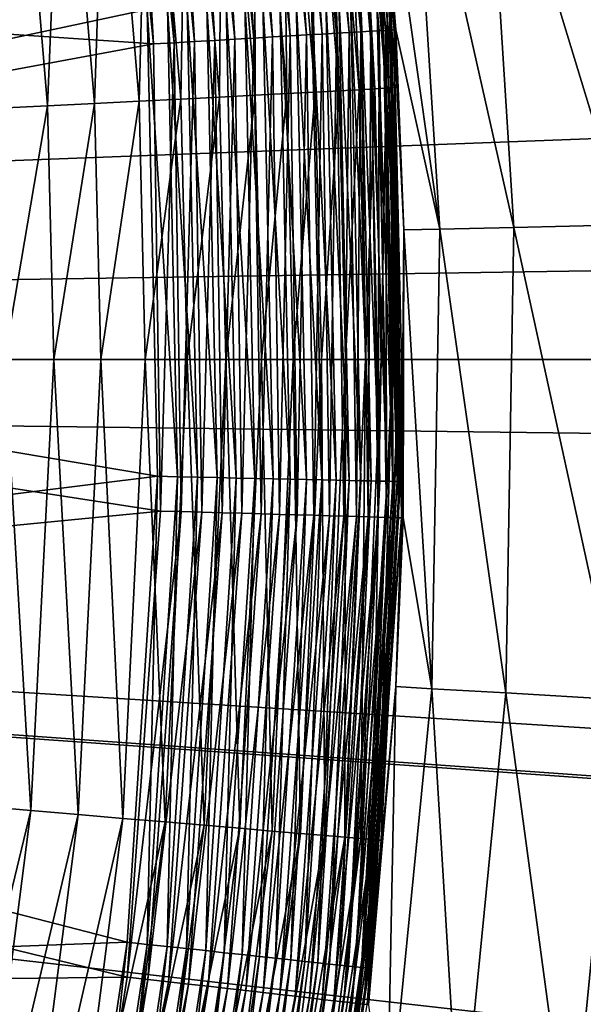
# Model space of a CAD drawing. Extents: x -30 to 30, y -30 to 83.
# Drawn here: x 7 to 7, y -1 to 0 of the extents above; entities that cross this region are included whole.
import ezdxf

# ---------------------------------------------------------------- set-up
doc = ezdxf.new("R2010")
doc.units = 0
doc.header["$MEASUREMENT"] = 0
for name, color, linetype in [('L1', 7, 'Continuous'), ('L2', 7, 'Continuous'), ('L3', 7, 'Continuous')]:
    doc.layers.add(name, color=color, linetype=linetype)

msp = doc.modelspace()

# ---------------------------------------------------------------- linework, layer by layer
at = {"layer": 'L1', "color": 7}
for points in [[(6.925827, 0.825316, 82.15789), (6.96683, 0.334433, 82.15552), (6.939623, 0.82745, 82.0923)], [(6.939623, 0.82745, 82.0923), (6.980742, 0.3353, 82.08996), (6.947916, 0.828933, 82.02578)], [(6.939623, 0.82745, 82.0923), (6.96683, 0.334433, 82.15552), (6.980742, 0.3353, 82.08996)], [(6.947916, 0.828933, 82.02578), (6.980742, 0.3353, 82.08996), (6.989126, 0.335903, 82.02347)], [(6.947916, 0.828933, 82.02578), (6.989126, 0.335903, 82.02347), (6.98542, 0.45156, 81.95687)], [(6.818114, 0.810647, 82.40179), (6.8584, 0.328486, 82.39933), (6.852578, 0.815187, 82.34445)], [(6.852578, 0.815187, 82.34445), (6.893079, 0.330326, 82.34201), (6.882151, 0.819163, 82.28441)], [(6.852578, 0.815187, 82.34445), (6.8584, 0.328486, 82.39933), (6.893079, 0.330326, 82.34201)], [(6.882151, 0.819163, 82.28441), (6.922844, 0.331938, 82.28198), (6.906624, 0.822547, 82.22207)], [(6.882151, 0.819163, 82.28441), (6.893079, 0.330326, 82.34201), (6.922844, 0.331938, 82.28198)], [(6.906624, 0.822547, 82.22207), (6.947485, 0.33331, 82.21967), (6.925827, 0.825316, 82.15789)], [(6.906624, 0.822547, 82.22207), (6.922844, 0.331938, 82.28198), (6.947485, 0.33331, 82.21967)], [(6.925827, 0.825316, 82.15789), (6.947485, 0.33331, 82.21967), (6.96683, 0.334433, 82.15552)], [(6.735512, 0.800007, 82.50675), (6.775305, 0.324174, 82.50427), (6.779, 0.805575, 82.45602)], [(6.779, 0.805575, 82.45602), (6.775305, 0.324174, 82.50427), (6.81905, 0.32643, 82.45354)], [(6.779, 0.805575, 82.45602), (6.81905, 0.32643, 82.45354), (6.818114, 0.810647, 82.40179)], [(6.818114, 0.810647, 82.40179), (6.81905, 0.32643, 82.45354), (6.8584, 0.328486, 82.39933)], [(6.636661, 0.787541, 82.59634), (6.675887, 0.319123, 82.59386), (6.687954, 0.793981, 82.55364)], [(6.687954, 0.793981, 82.55364), (6.675887, 0.319123, 82.59386), (6.727472, 0.321733, 82.55115)], [(6.687954, 0.793981, 82.55364), (6.727472, 0.321733, 82.55115), (6.735512, 0.800007, 82.50675)], [(6.735512, 0.800007, 82.50675), (6.727472, 0.321733, 82.55115), (6.775305, 0.324174, 82.50427)], [(6.524336, 0.7736, 82.66805), (6.562932, 0.313476, 82.66558), (6.581994, 0.780731, 82.63457)], [(6.581994, 0.780731, 82.63457), (6.562932, 0.313476, 82.66558), (6.620911, 0.316365, 82.63209)], [(6.581994, 0.780731, 82.63457), (6.620911, 0.316365, 82.63209), (6.636661, 0.787541, 82.59634)], [(6.636661, 0.787541, 82.59634), (6.620911, 0.316365, 82.63209), (6.675887, 0.319123, 82.59386)], [(6.524336, 0.7736, 82.66805), (6.502355, 0.310477, 82.6941), (6.562932, 0.313476, 82.66558)], [(6.686045, 0.432207, 52.95), (5.178801, 0.111453, 52.95), (5.150049, 0.556235, 52.95)], [(6.949338, 0.449227, 53.10722), (6.960205, 0.449929, 53.12949), (6.973118, -0.150069, 53.12949)], [(6.960205, 0.449929, 53.12949), (6.969199, 0.450511, 53.15259), (6.982129, -0.150263, 53.15259)], [(6.960205, 0.449929, 53.12949), (6.982129, -0.150263, 53.15259), (6.973118, -0.150069, 53.12949)], [(6.969199, 0.450511, 53.15259), (6.976259, 0.450967, 53.17635), (6.989202, -0.150415, 53.17635)], [(6.969199, 0.450511, 53.15259), (6.989202, -0.150415, 53.17635), (6.982129, -0.150263, 53.15259)], [(6.976259, 0.450967, 53.17635), (6.981337, 0.451295, 53.20062), (6.994289, -0.150525, 53.20062)], [(6.976259, 0.450967, 53.17635), (6.994289, -0.150525, 53.20062), (6.989202, -0.150415, 53.17635)], [(6.981337, 0.451295, 53.20062), (6.984398, 0.451493, 53.22523), (6.997355, -0.150591, 53.22523)], [(6.981337, 0.451295, 53.20062), (6.997355, -0.150591, 53.22523), (6.994289, -0.150525, 53.20062)], [(6.984398, 0.451493, 53.22523), (6.98542, 0.451559, 53.25), (6.99838, -0.150613, 53.25)], [(6.984398, 0.451493, 53.22523), (6.99838, -0.150613, 53.25), (6.997355, -0.150591, 53.22523)], [(6.98542, 0.451559, 53.25), (6.98542, 0.45156, 81.95687), (6.99838, -0.150613, 53.25)], [(6.99838, -0.150613, 53.25), (6.98542, 0.45156, 81.95687), (6.99192, 0.336238, 81.95651)], [(6.98542, 0.45156, 81.95687), (6.989126, 0.335903, 82.02347), (6.99192, 0.336238, 81.95651)], [(6.759537, 0.436957, 52.95918), (6.783252, 0.43849, 52.96625), (6.795836, -0.146254, 52.96625)], [(6.783252, 0.43849, 52.96625), (6.806303, 0.43998, 52.97527), (6.81893, -0.146751, 52.97527)], [(6.783252, 0.43849, 52.96625), (6.81893, -0.146751, 52.97527), (6.795836, -0.146254, 52.96625)], [(6.806303, 0.43998, 52.97527), (6.828532, 0.441417, 52.98616), (6.8412, -0.14723, 52.98616)], [(6.806303, 0.43998, 52.97527), (6.8412, -0.14723, 52.98616), (6.81893, -0.146751, 52.97527)], [(6.828532, 0.441417, 52.98616), (6.849788, 0.442791, 52.99885), (6.862496, -0.147688, 52.99885)], [(6.828532, 0.441417, 52.98616), (6.862496, -0.147688, 52.99885), (6.8412, -0.14723, 52.98616)], [(6.849788, 0.442791, 52.99885), (6.869925, 0.444093, 53.01326), (6.88267, -0.148123, 53.01326)], [(6.849788, 0.442791, 52.99885), (6.88267, -0.148123, 53.01326), (6.862496, -0.147688, 52.99885)], [(6.869925, 0.444093, 53.01326), (6.888806, 0.445314, 53.02928), (6.901586, -0.14853, 53.02928)], [(6.869925, 0.444093, 53.01326), (6.901586, -0.14853, 53.02928), (6.88267, -0.148123, 53.01326)], [(6.888806, 0.445314, 53.02928), (6.906303, 0.446445, 53.04682), (6.919115, -0.148907, 53.04682)], [(6.888806, 0.445314, 53.02928), (6.919115, -0.148907, 53.04682), (6.901586, -0.14853, 53.02928)], [(6.906303, 0.446445, 53.04682), (6.922294, 0.447479, 53.06574), (6.935136, -0.149252, 53.06574)], [(6.906303, 0.446445, 53.04682), (6.935136, -0.149252, 53.06574), (6.919115, -0.148907, 53.04682)], [(6.922294, 0.447479, 53.06574), (6.936672, 0.448408, 53.08592), (6.949541, -0.149562, 53.08592)], [(6.922294, 0.447479, 53.06574), (6.949541, -0.149562, 53.08592), (6.935136, -0.149252, 53.06574)], [(6.936672, 0.448408, 53.08592), (6.949338, 0.449227, 53.10722), (6.96223, -0.149835, 53.10722)], [(6.936672, 0.448408, 53.08592), (6.96223, -0.149835, 53.10722), (6.949541, -0.149562, 53.08592)], [(6.949338, 0.449227, 53.10722), (6.973118, -0.150069, 53.12949), (6.96223, -0.149835, 53.10722)], [(6.698449, -0.144158, 52.95), (5.178801, 0.111453, 52.95), (6.686045, 0.432207, 52.95)], [(6.686045, 0.432207, 52.95), (6.710767, 0.433805, 52.95102), (6.723217, -0.144691, 52.95102)], [(6.686045, 0.432207, 52.95), (6.723217, -0.144691, 52.95102), (6.698449, -0.144158, 52.95)], [(6.710767, 0.433805, 52.95102), (6.735321, 0.435392, 52.95409), (6.747816, -0.14522, 52.95409)], [(6.710767, 0.433805, 52.95102), (6.747816, -0.14522, 52.95409), (6.723217, -0.144691, 52.95102)], [(6.735321, 0.435392, 52.95409), (6.759537, 0.436957, 52.95918), (6.772078, -0.145742, 52.95918)], [(6.735321, 0.435392, 52.95409), (6.772078, -0.145742, 52.95918), (6.747816, -0.14522, 52.95409)], [(6.759537, 0.436957, 52.95918), (6.795836, -0.146254, 52.96625), (6.772078, -0.145742, 52.95918)], [(6.81905, 0.32643, 82.45354), (6.82689, 0, 82.45306), (6.8584, 0.328486, 82.39933)], [(6.8584, 0.328486, 82.39933), (6.82689, 0, 82.45306), (6.866287, 0, 82.39885)], [(6.8584, 0.328486, 82.39933), (6.866287, 0, 82.39885), (6.893079, 0.330326, 82.34201)], [(6.893079, 0.330326, 82.34201), (6.866287, 0, 82.39885), (6.901008, 0, 82.34153)], [(6.893079, 0.330326, 82.34201), (6.901008, 0, 82.34153), (6.922844, 0.331938, 82.28198)], [(6.922844, 0.331938, 82.28198), (6.901008, 0, 82.34153), (6.930809, 0, 82.28151)], [(6.922844, 0.331938, 82.28198), (6.930809, 0, 82.28151), (6.947485, 0.33331, 82.21967)], [(6.947485, 0.33331, 82.21967), (6.930809, 0, 82.28151), (6.955484, 0, 82.2192)], [(6.947485, 0.33331, 82.21967), (6.955484, 0, 82.2192), (6.96683, 0.334433, 82.15552)], [(6.96683, 0.334433, 82.15552), (6.955484, 0, 82.2192), (6.974857, 0, 82.15505)], [(6.96683, 0.334433, 82.15552), (6.974857, 0, 82.15505), (6.980742, 0.3353, 82.08996)], [(6.980742, 0.3353, 82.08996), (6.974857, 0, 82.15505), (6.988792, 0, 82.0895)], [(6.997193, 0, 82.02301), (6.989126, 0.335903, 82.02347), (6.980742, 0.3353, 82.08996)], [(6.980742, 0.3353, 82.08996), (6.988792, 0, 82.0895), (6.997193, 0, 82.02301)], [(6.997193, 0, 82.02301), (6.99192, 0.336238, 81.95651), (6.989126, 0.335903, 82.02347)], [(6.99838, -0.150613, 53.25), (6.99192, 0.336238, 81.95651), (7, 0, 81.95606)], [(7, 0, 81.95606), (6.99192, 0.336238, 81.95651), (6.997193, 0, 82.02301)], [(6.562932, 0.313476, 82.66558), (6.570487, 0, 82.6651), (6.620911, 0.316365, 82.63209)], [(6.620911, 0.316365, 82.63209), (6.570487, 0, 82.6651), (6.62853, 0, 82.6316)], [(6.620911, 0.316365, 82.63209), (6.62853, 0, 82.6316), (6.675887, 0.319123, 82.59386)], [(6.675887, 0.319123, 82.59386), (6.62853, 0, 82.6316), (6.683566, 0, 82.59337)], [(6.675887, 0.319123, 82.59386), (6.683566, 0, 82.59337), (6.727472, 0.321733, 82.55115)], [(6.727472, 0.321733, 82.55115), (6.683566, 0, 82.59337), (6.735208, 0, 82.55066)], [(6.727472, 0.321733, 82.55115), (6.735208, 0, 82.55066), (6.775305, 0.324174, 82.50427)], [(6.775305, 0.324174, 82.50427), (6.735208, 0, 82.55066), (6.783095, 0, 82.50378)], [(6.775305, 0.324174, 82.50427), (6.783095, 0, 82.50378), (6.81905, 0.32643, 82.45354)], [(6.81905, 0.32643, 82.45354), (6.783095, 0, 82.50378), (6.82689, 0, 82.45306)], [(6.502355, 0.310477, 82.6941), (6.509845, 0, 82.69362), (6.562932, 0.313476, 82.66558)], [(6.562932, 0.313476, 82.66558), (6.509845, 0, 82.69362), (6.570487, 0, 82.6651)], [(6.698449, -0.144158, 52.95), (5.169211, -0.334154, 52.95), (5.178801, 0.111453, 52.95)], [(6.481213, -0.551633, 82.69578), (6.542192, -0.556823, 82.66751), (6.509845, 0, 82.69362)], [(6.542192, -0.556823, 82.66751), (6.570487, 0, 82.6651), (6.509845, 0, 82.69362)], [(6.542192, -0.556823, 82.66751), (6.600583, -0.561792, 82.63418), (6.570487, 0, 82.6651)], [(6.600583, -0.561792, 82.63418), (6.62853, 0, 82.6316), (6.570487, 0, 82.6651)], [(6.600583, -0.561792, 82.63418), (6.655969, -0.566507, 82.59603), (6.62853, 0, 82.6316)], [(6.655969, -0.566507, 82.59603), (6.683566, 0, 82.59337), (6.62853, 0, 82.6316)], [(6.655969, -0.566507, 82.59603), (6.707959, -0.570932, 82.55335), (6.683566, 0, 82.59337)], [(6.707959, -0.570932, 82.55335), (6.735208, 0, 82.55066), (6.683566, 0, 82.59337)], [(6.707959, -0.570932, 82.55335), (6.756184, -0.575036, 82.50641), (6.735208, 0, 82.55066)], [(6.756184, -0.575036, 82.50641), (6.783095, 0, 82.50378), (6.735208, 0, 82.55066)], [(6.756184, -0.575036, 82.50641), (6.8003, -0.578791, 82.45558), (6.783095, 0, 82.50378)], [(6.8003, -0.578791, 82.45558), (6.82689, 0, 82.45306), (6.783095, 0, 82.50378)], [(6.8003, -0.578791, 82.45558), (6.839994, -0.582169, 82.40119), (6.82689, 0, 82.45306)], [(6.839994, -0.582169, 82.40119), (6.866287, 0, 82.39885), (6.82689, 0, 82.45306)], [(6.839994, -0.582169, 82.40119), (6.874985, -0.585148, 82.34364), (6.866287, 0, 82.39885)], [(6.874985, -0.585148, 82.34364), (6.901008, 0, 82.34153), (6.866287, 0, 82.39885)], [(6.874985, -0.585148, 82.34364), (6.905024, -0.587704, 82.28334), (6.901008, 0, 82.34153)], [(6.905024, -0.587704, 82.28334), (6.930809, 0, 82.28151), (6.901008, 0, 82.34153)], [(6.905024, -0.587704, 82.28334), (6.929898, -0.589821, 82.22072), (6.930809, 0, 82.28151)], [(6.929898, -0.589821, 82.22072), (6.94943, -0.591484, 82.15622), (6.955484, 0, 82.2192)], [(6.929898, -0.589821, 82.22072), (6.955484, 0, 82.2192), (6.930809, 0, 82.28151)], [(6.94943, -0.591484, 82.15622), (6.963481, -0.59268, 82.09029), (6.974857, 0, 82.15505)], [(6.94943, -0.591484, 82.15622), (6.974857, 0, 82.15505), (6.955484, 0, 82.2192)], [(6.963481, -0.59268, 82.09029), (6.971952, -0.593401, 82.02342), (6.988792, 0, 82.0895)], [(6.963481, -0.59268, 82.09029), (6.988792, 0, 82.0895), (6.974857, 0, 82.15505)], [(6.971952, -0.593401, 82.02342), (6.997193, 0, 82.02301), (6.988792, 0, 82.0895)], [(6.971952, -0.593401, 82.02342), (6.974782, -0.593642, 81.95606), (6.997193, 0, 82.02301)], [(6.997193, 0, 82.02301), (6.974782, -0.593642, 81.95606), (6.99838, -0.150613, 81.95606)], [(6.997193, 0, 82.02301), (6.99838, -0.150613, 81.95606), (7, 0, 81.95606)], [(7, 0, 81.95606), (6.99838, -0.150613, 81.95606), (6.99838, -0.150613, 53.25)], [(6.66126, -0.719455, 52.95), (5.169211, -0.334154, 52.95), (6.698449, -0.144158, 52.95)], [(6.698449, -0.144158, 52.95), (6.685891, -0.722115, 52.95102), (6.66126, -0.719455, 52.95)], [(6.698449, -0.144158, 52.95), (6.723217, -0.144691, 52.95102), (6.685891, -0.722115, 52.95102)], [(6.723217, -0.144691, 52.95102), (6.710353, -0.724757, 52.95409), (6.685891, -0.722115, 52.95102)], [(6.723217, -0.144691, 52.95102), (6.747816, -0.14522, 52.95409), (6.710353, -0.724757, 52.95409)], [(6.747816, -0.14522, 52.95409), (6.73448, -0.727363, 52.95918), (6.710353, -0.724757, 52.95409)], [(6.747816, -0.14522, 52.95409), (6.772078, -0.145742, 52.95918), (6.73448, -0.727363, 52.95918)], [(6.772078, -0.145742, 52.95918), (6.758106, -0.729915, 52.96625), (6.73448, -0.727363, 52.95918)], [(6.772078, -0.145742, 52.95918), (6.795836, -0.146254, 52.96625), (6.758106, -0.729915, 52.96625)], [(6.795836, -0.146254, 52.96625), (6.781072, -0.732395, 52.97527), (6.758106, -0.729915, 52.96625)], [(6.795836, -0.146254, 52.96625), (6.81893, -0.146751, 52.97527), (6.781072, -0.732395, 52.97527)], [(6.81893, -0.146751, 52.97527), (6.803219, -0.734787, 52.98616), (6.781072, -0.732395, 52.97527)], [(6.81893, -0.146751, 52.97527), (6.8412, -0.14723, 52.98616), (6.803219, -0.734787, 52.98616)], [(6.8412, -0.14723, 52.98616), (6.824396, -0.737075, 52.99885), (6.803219, -0.734787, 52.98616)], [(6.8412, -0.14723, 52.98616), (6.862496, -0.147688, 52.99885), (6.824396, -0.737075, 52.99885)], [(6.862496, -0.147688, 52.99885), (6.844458, -0.739242, 53.01326), (6.824396, -0.737075, 52.99885)], [(6.862496, -0.147688, 52.99885), (6.88267, -0.148123, 53.01326), (6.844458, -0.739242, 53.01326)], [(6.88267, -0.148123, 53.01326), (6.863269, -0.741273, 53.02928), (6.844458, -0.739242, 53.01326)], [(6.88267, -0.148123, 53.01326), (6.901586, -0.14853, 53.02928), (6.863269, -0.741273, 53.02928)], [(6.901586, -0.14853, 53.02928), (6.880701, -0.743156, 53.04682), (6.863269, -0.741273, 53.02928)], [(6.901586, -0.14853, 53.02928), (6.919115, -0.148907, 53.04682), (6.880701, -0.743156, 53.04682)], [(6.919115, -0.148907, 53.04682), (6.896633, -0.744877, 53.06574), (6.880701, -0.743156, 53.04682)], [(6.919115, -0.148907, 53.04682), (6.935136, -0.149252, 53.06574), (6.896633, -0.744877, 53.06574)], [(6.935136, -0.149252, 53.06574), (6.910958, -0.746424, 53.08592), (6.896633, -0.744877, 53.06574)], [(6.935136, -0.149252, 53.06574), (6.949541, -0.149562, 53.08592), (6.910958, -0.746424, 53.08592)], [(6.949541, -0.149562, 53.08592), (6.923576, -0.747787, 53.10722), (6.910958, -0.746424, 53.08592)], [(6.949541, -0.149562, 53.08592), (6.96223, -0.149835, 53.10722), (6.923576, -0.747787, 53.10722)], [(6.96223, -0.149835, 53.10722), (6.934403, -0.748956, 53.12949), (6.923576, -0.747787, 53.10722)], [(6.96223, -0.149835, 53.10722), (6.973118, -0.150069, 53.12949), (6.934403, -0.748956, 53.12949)], [(6.973118, -0.150069, 53.12949), (6.943365, -0.749924, 53.15259), (6.934403, -0.748956, 53.12949)], [(6.973118, -0.150069, 53.12949), (6.982129, -0.150263, 53.15259), (6.943365, -0.749924, 53.15259)], [(6.982129, -0.150263, 53.15259), (6.950398, -0.750684, 53.17635), (6.943365, -0.749924, 53.15259)], [(6.982129, -0.150263, 53.15259), (6.989202, -0.150415, 53.17635), (6.950398, -0.750684, 53.17635)], [(6.989202, -0.150415, 53.17635), (6.955457, -0.75123, 53.20062), (6.950398, -0.750684, 53.17635)], [(6.989202, -0.150415, 53.17635), (6.994289, -0.150525, 53.20062), (6.955457, -0.75123, 53.20062)], [(6.994289, -0.150525, 53.20062), (6.958507, -0.751559, 53.22523), (6.955457, -0.75123, 53.20062)], [(6.994289, -0.150525, 53.20062), (6.997355, -0.150591, 53.22523), (6.958507, -0.751559, 53.22523)], [(6.997355, -0.150591, 53.22523), (6.959525, -0.751669, 53.25), (6.958507, -0.751559, 53.22523)], [(6.997355, -0.150591, 53.22523), (6.99838, -0.150613, 53.25), (6.959525, -0.751669, 53.25)], [(6.99838, -0.150613, 53.25), (6.974782, -0.593642, 81.95606), (6.959525, -0.751669, 53.25)], [(6.99838, -0.150613, 53.25), (6.99838, -0.150613, 81.95606), (6.974782, -0.593642, 81.95606)], [(6.66126, -0.719455, 52.95), (5.12135, -0.777287, 52.95), (5.169211, -0.334154, 52.95)], [(6.411083, -1.099291, 82.69578), (6.542192, -0.556823, 82.66751), (6.481213, -0.551633, 82.69578)], [(6.411083, -1.099291, 82.69578), (6.471402, -1.109633, 82.66751), (6.542192, -0.556823, 82.66751)], [(6.471402, -1.109633, 82.66751), (6.600583, -0.561792, 82.63418), (6.542192, -0.556823, 82.66751)], [(6.471402, -1.109633, 82.66751), (6.52916, -1.119537, 82.63418), (6.600583, -0.561792, 82.63418)], [(6.52916, -1.119537, 82.63418), (6.655969, -0.566507, 82.59603), (6.600583, -0.561792, 82.63418)], [(6.52916, -1.119537, 82.63418), (6.583948, -1.128931, 82.59603), (6.655969, -0.566507, 82.59603)], [(6.583948, -1.128931, 82.59603), (6.707959, -0.570932, 82.55335), (6.655969, -0.566507, 82.59603)], [(6.583948, -1.128931, 82.59603), (6.635375, -1.137749, 82.55335), (6.707959, -0.570932, 82.55335)], [(6.635375, -1.137749, 82.55335), (6.756184, -0.575036, 82.50641), (6.707959, -0.570932, 82.55335)], [(6.635375, -1.137749, 82.55335), (6.683078, -1.145929, 82.50641), (6.756184, -0.575036, 82.50641)], [(6.683078, -1.145929, 82.50641), (6.8003, -0.578791, 82.45558), (6.756184, -0.575036, 82.50641)], [(6.683078, -1.145929, 82.50641), (6.726717, -1.153411, 82.45558), (6.8003, -0.578791, 82.45558)], [(6.726717, -1.153411, 82.45558), (6.839994, -0.582169, 82.40119), (6.8003, -0.578791, 82.45558)], [(6.726717, -1.153411, 82.45558), (6.765982, -1.160144, 82.40119), (6.839994, -0.582169, 82.40119)], [(6.765982, -1.160144, 82.40119), (6.874985, -0.585148, 82.34364), (6.839994, -0.582169, 82.40119)], [(6.765982, -1.160144, 82.40119), (6.800594, -1.166079, 82.34364), (6.874985, -0.585148, 82.34364)], [(6.800594, -1.166079, 82.34364), (6.905024, -0.587704, 82.28334), (6.874985, -0.585148, 82.34364)], [(6.800594, -1.166079, 82.34364), (6.830308, -1.171174, 82.28334), (6.905024, -0.587704, 82.28334)], [(6.830308, -1.171174, 82.28334), (6.929898, -0.589821, 82.22072), (6.905024, -0.587704, 82.28334)], [(6.830308, -1.171174, 82.28334), (6.854913, -1.175393, 82.22072), (6.929898, -0.589821, 82.22072)], [(6.854913, -1.175393, 82.22072), (6.94943, -0.591484, 82.15622), (6.929898, -0.589821, 82.22072)], [(6.854913, -1.175393, 82.22072), (6.874233, -1.178706, 82.15622), (6.94943, -0.591484, 82.15622)], [(6.874233, -1.178706, 82.15622), (6.963481, -0.59268, 82.09029), (6.94943, -0.591484, 82.15622)], [(6.874233, -1.178706, 82.15622), (6.888133, -1.181089, 82.09029), (6.963481, -0.59268, 82.09029)], [(6.888133, -1.181089, 82.09029), (6.971952, -0.593401, 82.02342), (6.963481, -0.59268, 82.09029)], [(6.888133, -1.181089, 82.09029), (6.896512, -1.182526, 82.02342), (6.971952, -0.593401, 82.02342)], [(6.896512, -1.182526, 82.02342), (6.899311, -1.183006, 81.95606), (6.971952, -0.593401, 82.02342)], [(6.899311, -1.183006, 81.95606), (6.959525, -0.751669, 81.95606), (6.971952, -0.593401, 82.02342)], [(6.971952, -0.593401, 82.02342), (6.959525, -0.751669, 81.95606), (6.974782, -0.593642, 81.95606)], [(6.959525, -0.751669, 53.25), (6.974782, -0.593642, 81.95606), (6.959525, -0.751669, 81.95606)], [(6.574753, -1.289426, 52.95), (5.12135, -0.777287, 52.95), (6.66126, -0.719455, 52.95)], [(6.66126, -0.719455, 52.95), (6.599064, -1.294193, 52.95102), (6.574753, -1.289426, 52.95)], [(6.66126, -0.719455, 52.95), (6.685891, -0.722115, 52.95102), (6.599064, -1.294193, 52.95102)], [(6.685891, -0.722115, 52.95102), (6.623209, -1.298929, 52.95409), (6.599064, -1.294193, 52.95102)], [(6.685891, -0.722115, 52.95102), (6.710353, -0.724757, 52.95409), (6.623209, -1.298929, 52.95409)], [(6.710353, -0.724757, 52.95409), (6.647022, -1.303599, 52.95918), (6.623209, -1.298929, 52.95409)], [(6.710353, -0.724757, 52.95409), (6.73448, -0.727363, 52.95918), (6.647022, -1.303599, 52.95918)], [(6.73448, -0.727363, 52.95918), (6.670342, -1.308172, 52.96625), (6.647022, -1.303599, 52.95918)], [(6.73448, -0.727363, 52.95918), (6.758106, -0.729915, 52.96625), (6.670342, -1.308172, 52.96625)], [(6.758106, -0.729915, 52.96625), (6.693009, -1.312618, 52.97527), (6.670342, -1.308172, 52.96625)], [(6.758106, -0.729915, 52.96625), (6.781072, -0.732395, 52.97527), (6.693009, -1.312618, 52.97527)], [(6.781072, -0.732395, 52.97527), (6.714868, -1.316905, 52.98616), (6.693009, -1.312618, 52.97527)], [(6.781072, -0.732395, 52.97527), (6.803219, -0.734787, 52.98616), (6.714868, -1.316905, 52.98616)], [(6.803219, -0.734787, 52.98616), (6.73577, -1.321004, 52.99885), (6.714868, -1.316905, 52.98616)], [(6.803219, -0.734787, 52.98616), (6.824396, -0.737075, 52.99885), (6.73577, -1.321004, 52.99885)], [(6.824396, -0.737075, 52.99885), (6.755573, -1.324888, 53.01326), (6.73577, -1.321004, 52.99885)], [(6.824396, -0.737075, 52.99885), (6.844458, -0.739242, 53.01326), (6.755573, -1.324888, 53.01326)], [(6.844458, -0.739242, 53.01326), (6.77414, -1.328529, 53.02928), (6.755573, -1.324888, 53.01326)], [(6.844458, -0.739242, 53.01326), (6.863269, -0.741273, 53.02928), (6.77414, -1.328529, 53.02928)], [(6.863269, -0.741273, 53.02928), (6.791344, -1.331903, 53.04682), (6.77414, -1.328529, 53.02928)], [(6.863269, -0.741273, 53.02928), (6.880701, -0.743156, 53.04682), (6.791344, -1.331903, 53.04682)], [(6.880701, -0.743156, 53.04682), (6.80707, -1.334987, 53.06574), (6.791344, -1.331903, 53.04682)], [(6.880701, -0.743156, 53.04682), (6.896633, -0.744877, 53.06574), (6.80707, -1.334987, 53.06574)], [(6.896633, -0.744877, 53.06574), (6.821209, -1.33776, 53.08592), (6.80707, -1.334987, 53.06574)], [(6.896633, -0.744877, 53.06574), (6.910958, -0.746424, 53.08592), (6.821209, -1.33776, 53.08592)], [(6.910958, -0.746424, 53.08592), (6.833663, -1.340202, 53.10722), (6.821209, -1.33776, 53.08592)], [(6.910958, -0.746424, 53.08592), (6.923576, -0.747787, 53.10722), (6.833663, -1.340202, 53.10722)], [(6.923576, -0.747787, 53.10722), (6.84435, -1.342298, 53.12949), (6.833663, -1.340202, 53.10722)], [(6.923576, -0.747787, 53.10722), (6.934403, -0.748956, 53.12949), (6.84435, -1.342298, 53.12949)], [(6.934403, -0.748956, 53.12949), (6.853194, -1.344033, 53.15259), (6.84435, -1.342298, 53.12949)], [(6.934403, -0.748956, 53.12949), (6.943365, -0.749924, 53.15259), (6.853194, -1.344033, 53.15259)], [(6.943365, -0.749924, 53.15259), (6.860137, -1.345394, 53.17635), (6.853194, -1.344033, 53.15259)], [(6.943365, -0.749924, 53.15259), (6.950398, -0.750684, 53.17635), (6.860137, -1.345394, 53.17635)], [(6.950398, -0.750684, 53.17635), (6.86513, -1.346374, 53.20062), (6.860137, -1.345394, 53.17635)], [(6.950398, -0.750684, 53.17635), (6.955457, -0.75123, 53.20062), (6.86513, -1.346374, 53.20062)], [(6.955457, -0.75123, 53.20062), (6.86814, -1.346964, 53.22523), (6.86513, -1.346374, 53.20062)], [(6.955457, -0.75123, 53.20062), (6.958507, -0.751559, 53.22523), (6.86814, -1.346964, 53.22523)], [(6.958507, -0.751559, 53.22523), (6.869145, -1.347161, 53.25), (6.86814, -1.346964, 53.22523)], [(6.958507, -0.751559, 53.22523), (6.959525, -0.751669, 53.25), (6.869145, -1.347161, 53.25)], [(6.959525, -0.751669, 53.25), (6.899311, -1.183006, 81.95606), (6.869145, -1.347161, 53.25)], [(6.959525, -0.751669, 53.25), (6.959525, -0.751669, 81.95606), (6.899311, -1.183006, 81.95606)], [(6.574753, -1.289426, 52.95), (5.035572, -1.214665, 52.95), (5.12135, -0.777287, 52.95)]]:
    msp.add_3dface(points, dxfattribs=at)
at = {"layer": 'L2', "color": 7}
for points in [[(6.491104, 11.26346, 4), (7.435337, 10.66376, 4), (0, 0, 4)], [(0, 0, 4), (7.435337, 10.66376, 4), (8.32452, 9.985107, 4)], [(0, 0, 4), (8.32452, 9.985107, 4), (9.152072, 9.232529, 4)], [(9.152072, 9.232529, 4), (9.911865, 8.411596, 4), (0, 0, 4)], [(0, 0, 4), (9.911865, 8.411596, 4), (10.59827, 7.528385, 4)], [(0, 0, 4), (10.59827, 7.528385, 4), (11.20622, 6.589438, 4)], [(11.20622, 6.589438, 4), (11.73119, 5.601705, 4), (0, 0, 4)], [(0, 0, 4), (11.73119, 5.601705, 4), (12.16932, 4.572499, 4)], [(0, 0, 4), (12.16932, 4.572499, 4), (12.51734, 3.509439, 4)], [(12.51734, 3.509439, 4), (12.77269, 2.420398, 4), (0, 0, 4)], [(0, 0, 4), (12.77269, 2.420398, 4), (12.93348, 1.313436, 4)], [(0, 0, 4), (12.93348, 1.313436, 4), (12.99851, 0.19675, 4)], [(6.875001, 0.998597, 52.42689), (6.859181, 0.996299, 52.44692), (6.919437, 0.402963, 52.44692)], [(6.889069, 1.00064, 52.40555), (6.875001, 0.998597, 52.42689), (6.935395, 0.403892, 52.42689)], [(6.875001, 0.998597, 52.42689), (6.919437, 0.402963, 52.44692), (6.935395, 0.403892, 52.42689)], [(6.901284, 1.002414, 52.38309), (6.889069, 1.00064, 52.40555), (6.949587, 0.404719, 52.40555)], [(6.889069, 1.00064, 52.40555), (6.935395, 0.403892, 52.42689), (6.949587, 0.404719, 52.40555)], [(6.911556, 1.003907, 52.35965), (6.901284, 1.002414, 52.38309), (6.961909, 0.405436, 52.38309)], [(6.901284, 1.002414, 52.38309), (6.949587, 0.404719, 52.40555), (6.961909, 0.405436, 52.38309)], [(6.919811, 1.005106, 52.33541), (6.911556, 1.003907, 52.35965), (6.972271, 0.40604, 52.35965)], [(6.911556, 1.003907, 52.35965), (6.961909, 0.405436, 52.38309), (6.972271, 0.40604, 52.35965)], [(6.925987, 1.006003, 52.31054), (6.919811, 1.005106, 52.33541), (6.980598, 0.406525, 52.33541)], [(6.919811, 1.005106, 52.33541), (6.972271, 0.40604, 52.35965), (6.980598, 0.406525, 52.33541)], [(6.930041, 1.006592, 52.28524), (6.925987, 1.006003, 52.31054), (6.986829, 0.406888, 52.31054)], [(6.925987, 1.006003, 52.31054), (6.980598, 0.406525, 52.33541), (6.986829, 0.406888, 52.31054)], [(6.967262, 0.723086, 52.25968), (6.930041, 1.006592, 52.28524), (6.990918, 0.407126, 52.28524)], [(6.930041, 1.006592, 52.28524), (6.986829, 0.406888, 52.31054), (6.990918, 0.407126, 52.28524)], [(6.78088, 0.984926, 52.5114), (6.758264, 0.981641, 52.52302), (6.817633, 0.397034, 52.52302)], [(6.802433, 0.988056, 52.49789), (6.78088, 0.984926, 52.5114), (6.840447, 0.398363, 52.5114)], [(6.78088, 0.984926, 52.5114), (6.817633, 0.397034, 52.52302), (6.840447, 0.398363, 52.5114)], [(6.822765, 0.99101, 52.48256), (6.802433, 0.988056, 52.49789), (6.862189, 0.399629, 52.49789)], [(6.802433, 0.988056, 52.49789), (6.840447, 0.398363, 52.5114), (6.862189, 0.399629, 52.49789)], [(6.841727, 0.993764, 52.46553), (6.822765, 0.99101, 52.48256), (6.8827, 0.400824, 52.48256)], [(6.822765, 0.99101, 52.48256), (6.862189, 0.399629, 52.49789), (6.8827, 0.400824, 52.48256)], [(6.859181, 0.996299, 52.44692), (6.841727, 0.993764, 52.46553), (6.901829, 0.401938, 52.46553)], [(6.841727, 0.993764, 52.46553), (6.8827, 0.400824, 52.48256), (6.901829, 0.401938, 52.46553)], [(6.859181, 0.996299, 52.44692), (6.901829, 0.401938, 52.46553), (6.919437, 0.402963, 52.44692)], [(6.710508, 0.974704, 52.54019), (6.685716, 0.971103, 52.54563), (6.744448, 0.392772, 52.54563)], [(6.734749, 0.978225, 52.53263), (6.710508, 0.974704, 52.54019), (6.769457, 0.394229, 52.54019)], [(6.710508, 0.974704, 52.54019), (6.744448, 0.392772, 52.54563), (6.769457, 0.394229, 52.54019)], [(6.758264, 0.981641, 52.52302), (6.734749, 0.978225, 52.53263), (6.793911, 0.395653, 52.53263)], [(6.734749, 0.978225, 52.53263), (6.769457, 0.394229, 52.54019), (6.793911, 0.395653, 52.53263)], [(6.758264, 0.981641, 52.52302), (6.793911, 0.395653, 52.53263), (6.817633, 0.397034, 52.52302)], [(4.974415, 0.505168, 52.55), (6.693499, 0.389805, 52.55), (6.635212, 0.963767, 52.55)], [(6.660557, 0.967449, 52.5489), (6.635212, 0.963767, 52.55), (6.693499, 0.389805, 52.55)], [(6.685716, 0.971103, 52.54563), (6.660557, 0.967449, 52.5489), (6.719067, 0.391294, 52.5489)], [(6.660557, 0.967449, 52.5489), (6.693499, 0.389805, 52.55), (6.719067, 0.391294, 52.5489)], [(6.685716, 0.971103, 52.54563), (6.719067, 0.391294, 52.5489), (6.744448, 0.392772, 52.54563)], [(7.275934, 0.166353, 50.33103), (7.238955, 0.751283, 50.33103), (7.102206, 0.737091, 50.96676)], [(7.138487, 0.163211, 50.96676), (7.102206, 0.737091, 50.96676), (7.011484, 0.727675, 51.61077)], [(7.138487, 0.163211, 50.96676), (7.275934, 0.166353, 50.33103), (7.102206, 0.737091, 50.96676)], [(7.047301, 0.161126, 51.61077), (7.011484, 0.727675, 51.61077), (6.967262, 0.723086, 52.25968)], [(6.967262, 0.723086, 52.25968), (6.992836, 0.407237, 52.25968), (7.047301, 0.161126, 51.61077)], [(6.990918, 0.407126, 52.28524), (6.992836, 0.407237, 52.25968), (6.967262, 0.723086, 52.25968)], [(7.047301, 0.161126, 51.61077), (7.138487, 0.163211, 50.96676), (7.011484, 0.727675, 51.61077)], [(4.999427, 0.075673, 52.55), (6.693499, 0.389805, 52.55), (4.974415, 0.505168, 52.55)], [(6.901829, 0.401938, 52.46553), (6.8827, 0.400824, 52.48256), (6.891678, -0.19233, 52.48256)], [(6.901829, 0.401938, 52.46553), (6.891678, -0.19233, 52.48256), (6.910832, -0.192865, 52.46553)], [(6.919437, 0.402963, 52.44692), (6.901829, 0.401938, 52.46553), (6.910832, -0.192865, 52.46553)], [(6.919437, 0.402963, 52.44692), (6.910832, -0.192865, 52.46553), (6.928463, -0.193357, 52.44692)], [(6.935395, 0.403892, 52.42689), (6.919437, 0.402963, 52.44692), (6.928463, -0.193357, 52.44692)], [(6.935395, 0.403892, 52.42689), (6.928463, -0.193357, 52.44692), (6.944441, -0.193803, 52.42689)], [(6.949587, 0.404719, 52.40555), (6.935395, 0.403892, 52.42689), (6.944441, -0.193803, 52.42689)], [(6.949587, 0.404719, 52.40555), (6.944441, -0.193803, 52.42689), (6.958652, -0.194199, 52.40555)], [(6.961909, 0.405436, 52.38309), (6.949587, 0.404719, 52.40555), (6.958652, -0.194199, 52.40555)], [(6.961909, 0.405436, 52.38309), (6.958652, -0.194199, 52.40555), (6.97099, -0.194544, 52.38309)], [(6.972271, 0.40604, 52.35965), (6.961909, 0.405436, 52.38309), (6.97099, -0.194544, 52.38309)], [(6.972271, 0.40604, 52.35965), (6.97099, -0.194544, 52.38309), (6.981366, -0.194833, 52.35965)], [(6.980598, 0.406525, 52.33541), (6.972271, 0.40604, 52.35965), (6.981366, -0.194833, 52.35965)], [(6.986829, 0.406888, 52.31054), (6.980598, 0.406525, 52.33541), (6.989704, -0.195066, 52.33541)], [(6.980598, 0.406525, 52.33541), (6.981366, -0.194833, 52.35965), (6.989704, -0.195066, 52.33541)], [(6.990918, 0.407126, 52.28524), (6.986829, 0.406888, 52.31054), (6.995943, -0.19524, 52.31054)], [(6.986829, 0.406888, 52.31054), (6.989704, -0.195066, 52.33541), (6.995943, -0.19524, 52.31054)], [(6.990918, 0.407126, 52.28524), (7.002854, 0.16011, 52.25968), (6.992836, 0.407237, 52.25968)], [(7.000038, -0.195354, 52.28524), (7.002854, 0.16011, 52.25968), (6.990918, 0.407126, 52.28524)], [(6.990918, 0.407126, 52.28524), (6.995943, -0.19524, 52.31054), (7.000038, -0.195354, 52.28524)], [(7.002854, 0.16011, 52.25968), (7.047301, 0.161126, 51.61077), (6.992836, 0.407237, 52.25968)], [(4.999427, 0.075673, 52.55), (6.70223, -0.187043, 52.55), (6.693499, 0.389805, 52.55)], [(6.719067, 0.391294, 52.5489), (6.693499, 0.389805, 52.55), (6.70223, -0.187043, 52.55)], [(6.719067, 0.391294, 52.5489), (6.70223, -0.187043, 52.55), (6.727832, -0.187758, 52.5489)], [(6.744448, 0.392772, 52.54563), (6.719067, 0.391294, 52.5489), (6.727832, -0.187758, 52.5489)], [(6.744448, 0.392772, 52.54563), (6.727832, -0.187758, 52.5489), (6.753246, -0.188467, 52.54563)], [(6.769457, 0.394229, 52.54019), (6.744448, 0.392772, 52.54563), (6.753246, -0.188467, 52.54563)], [(6.769457, 0.394229, 52.54019), (6.753246, -0.188467, 52.54563), (6.778287, -0.189166, 52.54019)], [(6.793911, 0.395653, 52.53263), (6.769457, 0.394229, 52.54019), (6.778287, -0.189166, 52.54019)], [(6.793911, 0.395653, 52.53263), (6.778287, -0.189166, 52.54019), (6.802774, -0.189849, 52.53263)], [(6.817633, 0.397034, 52.52302), (6.793911, 0.395653, 52.53263), (6.802774, -0.189849, 52.53263)], [(6.817633, 0.397034, 52.52302), (6.802774, -0.189849, 52.53263), (6.826526, -0.190512, 52.52302)], [(6.840447, 0.398363, 52.5114), (6.817633, 0.397034, 52.52302), (6.826526, -0.190512, 52.52302)], [(6.840447, 0.398363, 52.5114), (6.826526, -0.190512, 52.52302), (6.849371, -0.19115, 52.5114)], [(6.862189, 0.399629, 52.49789), (6.840447, 0.398363, 52.5114), (6.849371, -0.19115, 52.5114)], [(6.862189, 0.399629, 52.49789), (6.849371, -0.19115, 52.5114), (6.871141, -0.191757, 52.49789)], [(6.8827, 0.400824, 52.48256), (6.862189, 0.399629, 52.49789), (6.871141, -0.191757, 52.49789)], [(6.8827, 0.400824, 52.48256), (6.871141, -0.191757, 52.49789), (6.891678, -0.19233, 52.48256)], [(12.99851, 0.19675, 4), (12.96731, -0.921393, 4), (0, 0, 4)], [(7.000038, -0.195354, 52.28524), (7.001958, -0.195408, 52.25968), (7.002854, 0.16011, 52.25968)], [(7.002854, 0.16011, 52.25968), (7.001958, -0.195408, 52.25968), (7.037414, -0.406469, 51.61077)], [(7.037414, -0.406469, 51.61077), (7.047301, 0.161126, 51.61077), (7.002854, 0.16011, 52.25968)], [(7.037414, -0.406469, 51.61077), (7.128472, -0.411728, 50.96676), (7.047301, 0.161126, 51.61077)], [(7.128472, -0.411728, 50.96676), (7.138487, 0.163211, 50.96676), (7.047301, 0.161126, 51.61077)], [(7.128472, -0.411728, 50.96676), (7.265726, -0.419656, 50.33103), (7.138487, 0.163211, 50.96676)], [(7.265726, -0.419656, 50.33103), (7.275934, 0.166353, 50.33103), (7.138487, 0.163211, 50.96676)], [(4.987425, -0.354382, 52.55), (6.70223, -0.187043, 52.55), (4.999427, 0.075673, 52.55)], [(6.829026, -11.06184, 4), (5.852818, -11.60795, 4), (0, 0, 4)], [(9.427308, -8.951305, 4), (8.622912, -9.728586, 4), (0, 0, 4)], [(0, 0, 4), (8.622912, -9.728586, 4), (7.754676, -10.43384, 4)], [(0, 0, 4), (7.754676, -10.43384, 4), (6.829026, -11.06184, 4)], [(11.40052, -6.247255, 4), (10.82127, -7.204173, 4), (0, 0, 4)], [(0, 0, 4), (10.82127, -7.204173, 4), (10.16191, -8.107753, 4)], [(0, 0, 4), (10.16191, -8.107753, 4), (9.427308, -8.951305, 4)], [(12.61782, -3.128986, 4), (12.30213, -4.202091, 4), (0, 0, 4)], [(0, 0, 4), (12.30213, -4.202091, 4), (11.89536, -5.244086, 4)], [(0, 0, 4), (11.89536, -5.244086, 4), (11.40052, -6.247255, 4)], [(0, 0, 4), (12.96731, -0.921393, 4), (12.8401, -2.032714, 4)], [(0, 0, 4), (12.8401, -2.032714, 4), (12.61782, -3.128986, 4)], [(4.987425, -0.354382, 52.55), (6.661341, -0.762507, 52.55), (6.70223, -0.187043, 52.55)], [(6.727832, -0.187758, 52.5489), (6.70223, -0.187043, 52.55), (6.661341, -0.762507, 52.55)], [(6.727832, -0.187758, 52.5489), (6.661341, -0.762507, 52.55), (6.686786, -0.765419, 52.5489)], [(6.753246, -0.188467, 52.54563), (6.727832, -0.187758, 52.5489), (6.686786, -0.765419, 52.5489)], [(6.753246, -0.188467, 52.54563), (6.686786, -0.765419, 52.5489), (6.712045, -0.768311, 52.54563)], [(6.778287, -0.189166, 52.54019), (6.753246, -0.188467, 52.54563), (6.712045, -0.768311, 52.54563)], [(6.778287, -0.189166, 52.54019), (6.712045, -0.768311, 52.54563), (6.736934, -0.77116, 52.54019)], [(6.802774, -0.189849, 52.53263), (6.778287, -0.189166, 52.54019), (6.736934, -0.77116, 52.54019)], [(6.802774, -0.189849, 52.53263), (6.736934, -0.77116, 52.54019), (6.761271, -0.773945, 52.53263)], [(6.826526, -0.190512, 52.52302), (6.802774, -0.189849, 52.53263), (6.761271, -0.773945, 52.53263)], [(6.826526, -0.190512, 52.52302), (6.761271, -0.773945, 52.53263), (6.784878, -0.776648, 52.52302)], [(6.849371, -0.19115, 52.5114), (6.826526, -0.190512, 52.52302), (6.784878, -0.776648, 52.52302)], [(6.849371, -0.19115, 52.5114), (6.784878, -0.776648, 52.52302), (6.807583, -0.779247, 52.5114)], [(6.871141, -0.191757, 52.49789), (6.849371, -0.19115, 52.5114), (6.807583, -0.779247, 52.5114)], [(6.871141, -0.191757, 52.49789), (6.807583, -0.779247, 52.5114), (6.829221, -0.781724, 52.49789)], [(6.891678, -0.19233, 52.48256), (6.871141, -0.191757, 52.49789), (6.829221, -0.781724, 52.49789)], [(6.891678, -0.19233, 52.48256), (6.829221, -0.781724, 52.49789), (6.849632, -0.78406, 52.48256)], [(6.910832, -0.192865, 52.46553), (6.891678, -0.19233, 52.48256), (6.849632, -0.78406, 52.48256)], [(6.910832, -0.192865, 52.46553), (6.849632, -0.78406, 52.48256), (6.868669, -0.786239, 52.46553)], [(6.928463, -0.193357, 52.44692), (6.910832, -0.192865, 52.46553), (6.868669, -0.786239, 52.46553)], [(6.928463, -0.193357, 52.44692), (6.868669, -0.786239, 52.46553), (6.886193, -0.788245, 52.44692)], [(6.944441, -0.193803, 52.42689), (6.928463, -0.193357, 52.44692), (6.886193, -0.788245, 52.44692)], [(6.944441, -0.193803, 52.42689), (6.886193, -0.788245, 52.44692), (6.902074, -0.790063, 52.42689)], [(6.958652, -0.194199, 52.40555), (6.944441, -0.193803, 52.42689), (6.902074, -0.790063, 52.42689)], [(6.958652, -0.194199, 52.40555), (6.902074, -0.790063, 52.42689), (6.916198, -0.79168, 52.40555)], [(6.97099, -0.194544, 52.38309), (6.958652, -0.194199, 52.40555), (6.916198, -0.79168, 52.40555)], [(6.97099, -0.194544, 52.38309), (6.916198, -0.79168, 52.40555), (6.928461, -0.793083, 52.38309)], [(6.981366, -0.194833, 52.35965), (6.97099, -0.194544, 52.38309), (6.928461, -0.793083, 52.38309)], [(6.981366, -0.194833, 52.35965), (6.928461, -0.793083, 52.38309), (6.938774, -0.794264, 52.35965)], [(6.989704, -0.195066, 52.33541), (6.981366, -0.194833, 52.35965), (6.938774, -0.794264, 52.35965)], [(6.989704, -0.195066, 52.33541), (6.938774, -0.794264, 52.35965), (6.947061, -0.795212, 52.33541)], [(6.995943, -0.19524, 52.31054), (6.989704, -0.195066, 52.33541), (6.947061, -0.795212, 52.33541)], [(6.995943, -0.19524, 52.31054), (6.947061, -0.795212, 52.33541), (6.953262, -0.795922, 52.31054)], [(7.000038, -0.195354, 52.28524), (6.995943, -0.19524, 52.31054), (6.953262, -0.795922, 52.31054)], [(7.000038, -0.195354, 52.28524), (6.953262, -0.795922, 52.31054), (6.957331, -0.796388, 52.28524)], [(6.993029, -0.403905, 52.25968), (7.000038, -0.195354, 52.28524), (6.957331, -0.796388, 52.28524)], [(6.993029, -0.403905, 52.25968), (7.001958, -0.195408, 52.25968), (7.000038, -0.195354, 52.28524)], [(6.993029, -0.403905, 52.25968), (7.037414, -0.406469, 51.61077), (7.001958, -0.195408, 52.25968)], [(4.938499, -0.781813, 52.55), (6.661341, -0.762507, 52.55), (4.987425, -0.354382, 52.55)], [(6.957331, -0.796388, 52.28524), (6.959239, -0.796606, 52.25968), (6.993029, -0.403905, 52.25968)], [(6.993029, -0.403905, 52.25968), (6.959239, -0.796606, 52.25968), (6.981887, -0.971427, 51.61077)], [(6.981887, -0.971427, 51.61077), (7.037414, -0.406469, 51.61077), (6.993029, -0.403905, 52.25968)], [(6.981887, -0.971427, 51.61077), (7.072226, -0.983997, 50.96676), (7.037414, -0.406469, 51.61077)], [(7.072226, -0.983997, 50.96676), (7.128472, -0.411728, 50.96676), (7.037414, -0.406469, 51.61077)], [(7.072226, -0.983997, 50.96676), (7.208397, -1.002943, 50.33103), (7.128472, -0.411728, 50.96676)], [(7.208397, -1.002943, 50.33103), (7.265726, -0.419656, 50.33103), (7.128472, -0.411728, 50.96676)], [(7.208397, -1.002943, 50.33103), (7.38969, -1.028167, 49.70688), (7.265726, -0.419656, 50.33103)], [(4.938499, -0.781813, 52.55), (6.571133, -1.332325, 52.55), (6.661341, -0.762507, 52.55)], [(6.686786, -0.765419, 52.5489), (6.661341, -0.762507, 52.55), (6.571133, -1.332325, 52.55)], [(6.686786, -0.765419, 52.5489), (6.571133, -1.332325, 52.55), (6.596233, -1.337414, 52.5489)], [(6.712045, -0.768311, 52.54563), (6.686786, -0.765419, 52.5489), (6.596233, -1.337414, 52.5489)], [(6.712045, -0.768311, 52.54563), (6.596233, -1.337414, 52.5489), (6.62115, -1.342466, 52.54563)], [(6.736934, -0.77116, 52.54019), (6.712045, -0.768311, 52.54563), (6.62115, -1.342466, 52.54563)], [(6.736934, -0.77116, 52.54019), (6.62115, -1.342466, 52.54563), (6.645702, -1.347444, 52.54019)], [(6.761271, -0.773945, 52.53263), (6.736934, -0.77116, 52.54019), (6.645702, -1.347444, 52.54019)], [(6.761271, -0.773945, 52.53263), (6.645702, -1.347444, 52.54019), (6.66971, -1.352312, 52.53263)], [(6.784878, -0.776648, 52.52302), (6.761271, -0.773945, 52.53263), (6.66971, -1.352312, 52.53263)], [(6.784878, -0.776648, 52.52302), (6.66971, -1.352312, 52.53263), (6.692997, -1.357033, 52.52302)], [(6.807583, -0.779247, 52.5114), (6.784878, -0.776648, 52.52302), (6.692997, -1.357033, 52.52302)], [(4.853009, -1.203456, 52.55), (6.571133, -1.332325, 52.55), (4.938499, -0.781813, 52.55)], [(6.807583, -0.779247, 52.5114), (6.692997, -1.357033, 52.52302), (6.715395, -1.361575, 52.5114)], [(6.829221, -0.781724, 52.49789), (6.807583, -0.779247, 52.5114), (6.715395, -1.361575, 52.5114)], [(6.829221, -0.781724, 52.49789), (6.715395, -1.361575, 52.5114), (6.736739, -1.365902, 52.49789)], [(6.849632, -0.78406, 52.48256), (6.829221, -0.781724, 52.49789), (6.736739, -1.365902, 52.49789)], [(6.849632, -0.78406, 52.48256), (6.736739, -1.365902, 52.49789), (6.756875, -1.369985, 52.48256)], [(6.868669, -0.786239, 52.46553), (6.849632, -0.78406, 52.48256), (6.756875, -1.369985, 52.48256)], [(6.868669, -0.786239, 52.46553), (6.756875, -1.369985, 52.48256), (6.775654, -1.373792, 52.46553)], [(6.886193, -0.788245, 52.44692), (6.868669, -0.786239, 52.46553), (6.775654, -1.373792, 52.46553)], [(6.886193, -0.788245, 52.44692), (6.775654, -1.373792, 52.46553), (6.79294, -1.377297, 52.44692)], [(6.902074, -0.790063, 52.42689), (6.886193, -0.788245, 52.44692), (6.79294, -1.377297, 52.44692)], [(6.902074, -0.790063, 52.42689), (6.79294, -1.377297, 52.44692), (6.808606, -1.380474, 52.42689)], [(6.916198, -0.79168, 52.40555), (6.902074, -0.790063, 52.42689), (6.808606, -1.380474, 52.42689)], [(6.916198, -0.79168, 52.40555), (6.808606, -1.380474, 52.42689), (6.822539, -1.383298, 52.40555)], [(6.928461, -0.793083, 52.38309), (6.916198, -0.79168, 52.40555), (6.822539, -1.383298, 52.40555)], [(6.928461, -0.793083, 52.38309), (6.822539, -1.383298, 52.40555), (6.834636, -1.385751, 52.38309)], [(6.938774, -0.794264, 52.35965), (6.928461, -0.793083, 52.38309), (6.834636, -1.385751, 52.38309)], [(6.938774, -0.794264, 52.35965), (6.834636, -1.385751, 52.38309), (6.844809, -1.387814, 52.35965)], [(6.947061, -0.795212, 52.33541), (6.938774, -0.794264, 52.35965), (6.844809, -1.387814, 52.35965)], [(6.947061, -0.795212, 52.33541), (6.844809, -1.387814, 52.35965), (6.852983, -1.389471, 52.33541)], [(6.953262, -0.795922, 52.31054), (6.947061, -0.795212, 52.33541), (6.852983, -1.389471, 52.33541)], [(6.953262, -0.795922, 52.31054), (6.852983, -1.389471, 52.33541), (6.859101, -1.390712, 52.31054)], [(6.957331, -0.796388, 52.28524), (6.953262, -0.795922, 52.31054), (6.859101, -1.390712, 52.31054)]]:
    msp.add_3dface(points, dxfattribs=at)
at = {"layer": 'L3', "color": 7}
for points in [[(0, 0), (6.376959, 29.31441), (8.451977, 28.78479)], [(0, 0), (8.451977, 28.78479), (10.48393, 28.10849)], [(0, 0, 9), (7.915606, 27.8988, 9), (6.503852, 28.26128, 9)], [(10.48393, 28.10849), (12.46245, 27.28896), (0, 0)], [(0, 0, 9), (9.307365, 27.46585, 9), (7.915606, 27.8988, 9)], [(10.67561, 26.96352, 9), (9.307365, 27.46585, 9), (0, 0, 9)], [(0, 0), (12.46245, 27.28896), (14.37747, 26.33037)], [(0, 0, 9), (12.01689, 26.39307, 9), (10.67561, 26.96352, 9)], [(0, 0, 9), (13.32782, 25.75596, 9), (12.01689, 26.39307, 9)], [(0, 0), (14.37747, 26.33037), (16.21922, 25.23761)], [(14.60507, 25.05378, 9), (13.32782, 25.75596, 9), (0, 0, 9)], [(16.21922, 25.23761), (17.97833, 24.01624), (0, 0)], [(0, 0, 9), (15.84544, 24.28831, 9), (14.60507, 25.05378, 9)], [(0, 0, 9), (17.04577, 23.46149, 9), (15.84544, 24.28831, 9)], [(0, 0), (17.97833, 24.01624), (19.64582, 22.67249)], [(18.20305, 22.57541, 9), (17.04577, 23.46149, 9), (0, 0, 9)], [(0, 0), (19.64582, 22.67249), (21.2132, 21.2132)], [(0, 0, 9), (19.31434, 21.63229, 9), (18.20305, 22.57541, 9)], [(0, 0, 9), (20.37685, 20.63453, 9), (19.31434, 21.63229, 9)], [(21.2132, 21.2132), (22.67249, 19.64582), (0, 0)], [(21.38788, 19.58465, 9), (20.37685, 20.63453, 9), (0, 0, 9)], [(0, 0), (22.67249, 19.64582), (24.01624, 17.97833)], [(0, 0, 9), (22.34488, 18.4853, 9), (21.38788, 19.58465, 9)], [(0, 0, 9), (23.24544, 17.33924, 9), (22.34488, 18.4853, 9)], [(0, 0), (24.01624, 17.97833), (25.23761, 16.21922)], [(24.08728, 16.14939, 9), (23.24544, 17.33924, 9), (0, 0, 9)], [(25.23761, 16.21922), (26.33037, 14.37747), (0, 0)], [(0, 0, 9), (24.86827, 14.91875, 9), (24.08728, 16.14939, 9)], [(0, 0, 9), (25.58644, 13.65041, 9), (24.86827, 14.91875, 9)], [(0, 0), (26.33037, 14.37747), (27.28896, 12.46245)], [(26.23998, 12.3476, 9), (25.58644, 13.65041, 9), (0, 0, 9)], [(0, 0), (27.28896, 12.46245), (28.10849, 10.48393)], [(0, 0, 9), (26.82724, 11.01359, 9), (26.23998, 12.3476, 9)], [(0, 0, 9), (27.34672, 9.651767, 9), (26.82724, 11.01359, 9)], [(28.10849, 10.48393), (28.78479, 8.451977), (0, 0)], [(27.79713, 8.265559, 9), (27.34672, 9.651767, 9), (0, 0, 9)], [(0, 0), (28.78479, 8.451977), (29.31441, 6.376959)], [(0, 0, 9), (28.17732, 6.858471, 9), (27.79713, 8.265559, 9)], [(0, 0, 9), (28.48633, 5.434058, 9), (28.17732, 6.858471, 9)], [(0, 0), (29.31441, 6.376959), (29.69464, 4.269445)], [(28.72338, 3.995918, 9), (28.48633, 5.434058, 9), (0, 0, 9)], [(29.69464, 4.269445), (29.92356, 2.140176), (0, 0)], [(0, 0, 9), (28.88788, 2.547685, 9), (28.72338, 3.995918, 9)], [(0, 0, 9), (28.97939, 1.093015, 9), (28.88788, 2.547685, 9)], [(0, 0), (29.92356, 2.140176), (30, 0)], [(28.99771, -0.364415, 9), (28.97939, 1.093015, 9), (0, 0, 9)], [(12.46245, -27.28896), (10.48393, -28.10849), (0, 0)], [(0, 0), (10.48393, -28.10849), (8.451977, -28.78479)], [(0, 0), (8.451977, -28.78479), (6.376959, -29.31441)], [(17.97833, -24.01624), (16.21922, -25.23761), (0, 0)], [(0, 0), (16.21922, -25.23761), (14.37747, -26.33037)], [(0, 0), (14.37747, -26.33037), (12.46245, -27.28896)], [(22.67249, -19.64582), (21.2132, -21.2132), (0, 0)], [(0, 0), (21.2132, -21.2132), (19.64582, -22.67249)], [(0, 0), (19.64582, -22.67249), (17.97833, -24.01624)], [(26.33037, -14.37747), (25.23761, -16.21922), (0, 0)], [(0, 0), (25.23761, -16.21922), (24.01624, -17.97833)], [(0, 0), (24.01624, -17.97833), (22.67249, -19.64582)], [(28.78479, -8.451977), (28.10849, -10.48393), (0, 0)], [(0, 0), (28.10849, -10.48393), (27.28896, -12.46245)], [(0, 0), (27.28896, -12.46245), (26.33037, -14.37747)], [(29.92356, -2.140176), (29.69464, -4.269445), (0, 0)], [(0, 0), (29.69464, -4.269445), (29.31441, -6.376959)], [(0, 0), (29.31441, -6.376959), (28.78479, -8.451977)], [(0, 0), (30, 0), (29.92356, -2.140176)], [(28.61389, -4.716478, 9), (28.81473, -3.272835, 9), (0, 0, 9)], [(0, 0, 9), (28.81473, -3.272835, 9), (28.94277, -1.820925, 9)], [(0, 0, 9), (28.94277, -1.820925, 9), (28.99771, -0.364415, 9)], [(27.58064, -8.961493, 9), (27.99607, -7.564404, 9), (0, 0, 9)], [(0, 0, 9), (27.99607, -7.564404, 9), (28.34078, -6.148206, 9)], [(0, 0, 9), (28.34078, -6.148206, 9), (28.61389, -4.716478, 9)], [(25.9214, -13.00311, 9), (26.54199, -11.68429, 9), (0, 0, 9)], [(0, 0, 9), (26.54199, -11.68429, 9), (27.09554, -10.33594, 9)], [(0, 0, 9), (27.09554, -10.33594, 9), (27.58064, -8.961493, 9)], [(23.67384, -16.74961, 9), (24.48551, -15.53898, 9), (0, 0, 9)], [(0, 0, 9), (24.48551, -15.53898, 9), (25.23533, -14.28909, 9)], [(0, 0, 9), (25.23533, -14.28909, 9), (25.9214, -13.00311, 9)], [(20.88896, -20.11595, 9), (21.87329, -19.04099, 9), (0, 0, 9)], [(0, 0, 9), (21.87329, -19.04099, 9), (22.80236, -17.91793, 9)], [(0, 0, 9), (22.80236, -17.91793, 9), (23.67384, -16.74961, 9)], [(17.62998, -23.02572, 9), (18.76462, -22.11083, 9), (0, 0, 9)], [(0, 0, 9), (18.76462, -22.11083, 9), (19.85187, -21.14009, 9)], [(0, 0, 9), (19.85187, -21.14009, 9), (20.88896, -20.11595, 9)], [(13.97086, -25.41289, 9), (15.23006, -24.67884, 9), (0, 0, 9)], [(0, 0, 9), (15.23006, -24.67884, 9), (16.4508, -23.88244, 9)], [(0, 0, 9), (16.4508, -23.88244, 9), (17.62998, -23.02572, 9)], [(9.994645, -27.22328, 9), (11.34984, -26.68672, 9), (0, 0, 9)], [(0, 0, 9), (11.34984, -26.68672, 9), (12.67636, -26.08275, 9)], [(0, 0, 9), (12.67636, -26.08275, 9), (13.97086, -25.41289, 9)], [(5.79159, -28.4158, 9), (7.212007, -28.08891, 9), (0, 0, 9)], [(0, 0, 9), (7.212007, -28.08891, 9), (8.614206, -27.69107, 9)], [(0, 0, 9), (8.614206, -27.69107, 9), (9.994645, -27.22328, 9)]]:
    msp.add_3dface(points, dxfattribs=at)

doc.saveas('drawing.dxf')
